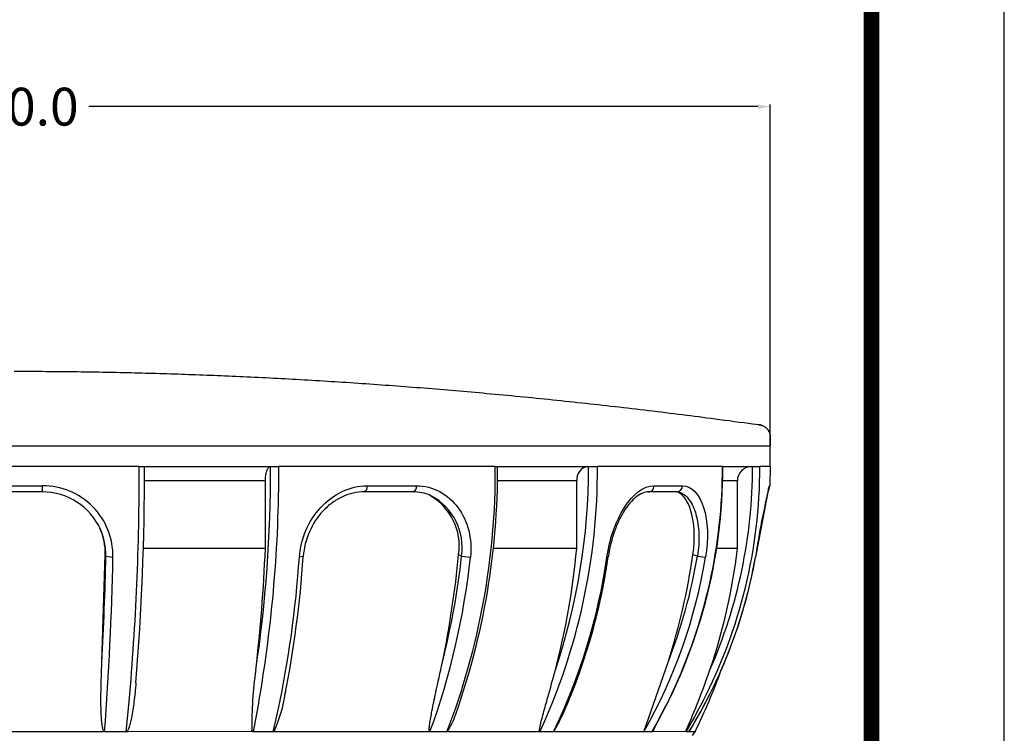
# Model space of a CAD drawing. Units: millimetres. Extents: x 3478 to 3831, y 3187 to 3680.
# Drawn here: x 3753 to 3831, y 3444 to 3501 of the extents above; entities that cross this region are included whole.
import ezdxf

# ---------------------------------------------------------------- set-up
doc = ezdxf.new("R2010")
doc.units = ezdxf.units.MM
for name, color, linetype in [('______ - ______', 7, 'Continuous'), ('______ - VISIBLETANGENT', 7, 'Continuous'), ('DEFAULT - ______', 7, 'Continuous')]:
    doc.layers.add(name, color=color, linetype=linetype)
doc.layers.add('도면층1', color=252, linetype='Continuous', plot=False)
doc.styles.get("Standard").update_dxf_attribs({"font": 'arial.ttf'})
doc.dimstyles.new('지정', dxfattribs={"dimtxt": 1, "dimasz": 0.5, "dimexe": 0.18, "dimexo": 0.0625, "dimgap": 1, "dimtad": 0, "dimtih": 1, "dimtoh": 1, "dimdec": 4, "dimzin": 0, "dimdsep": 46, "dimtxsty": 'Standard', "dimcen": 0.09, "dimclrd": 1, "dimclre": 5, "dimadec": 0, "dimazin": 0, "dimtfac": 1, "dimtdec": 4, "dimtofl": 0, "dimtmove": 0, "dimatfit": 3, "dimfxl": 0, "dimtolj": 1, "dimtzin": 0, "dimarcsym": 0})

# ---------------------------------------------------------------- blocks, each defined once
blk = doc.blocks.new('*D82')
at = {"color": 5, "lineweight": -2}
for p, q in [((3692.906, 3467.372), (3692.906, 3494.399)), ((3812.906, 3467.372), (3812.906, 3494.399))]:
    blk.add_line(p, q, dxfattribs=at)
at = {"color": 1, "lineweight": -2}
for p, q in [((3693.906, 3494.219), (3746.99, 3494.219)), ((3811.906, 3494.219), (3758.821, 3494.219))]:
    blk.add_line(p, q, dxfattribs=at)
at = {"color": 1}
for points in [[(3693.906, 3494.386), (3693.906, 3494.053), (3692.906, 3494.219)], [(3811.906, 3494.386), (3811.906, 3494.053), (3812.906, 3494.219)]]:
    blk.add_solid(points, dxfattribs=at)
at = {"layer": 'Defpoints', "color": 0}
for p in [(3812.906, 3494.219), (3692.906, 3467.309), (3812.906, 3467.309)]:
    blk.add_point(p, dxfattribs=at)
at = {"color": 0, "insert": (3752.906, 3494.219), "char_height": 3, "attachment_point": 5}
blk.add_mtext('\\A1;120.0', dxfattribs=at)

msp = doc.modelspace()

# ---------------------------------------------------------------- linework, layer by layer
at = {"const_width": 1.26}
msp.add_lwpolyline([(3496.037, 3197.429), (3820.937, 3197.429), (3820.937, 3674.429), (3496.037, 3674.429)], close=True, dxfattribs=at)
at = {"layer": '______ - ______'}
for p, q in [((3692.906, 3467.309), (3812.906, 3467.309)), ((3812.906, 3465.656), (3812.906, 3467.309)), ((3762.828, 3465.656), (3763.325, 3465.656)), ((3763.325, 3465.656), (3773.9, 3465.656)), ((3791.085, 3465.656), (3791.473, 3465.656)), ((3791.473, 3465.656), (3799.191, 3465.656)), ((3809.113, 3465.656), (3809.287, 3465.656)), ((3809.287, 3465.656), (3812.08, 3465.656)), ((3812.903, 3465.656), (3812.08, 3465.656)), ((3812.906, 3465.656), (3812.877, 3464.134)), ((3812.905, 3465.656), (3812.903, 3465.656)), ((3772.835, 3459.146), (3772.835, 3464.526)), ((3797.543, 3459.146), (3797.543, 3464.526)), ((3810.291, 3459.146), (3810.291, 3464.526)), ((3812.763, 3463.913), (3811.741, 3458.47)), ((3755.143, 3463.653), (3750.669, 3463.653)), ((3784.558, 3463.653), (3780.686, 3463.653)), ((3785.975, 3463.345), (3785.976, 3463.345)), ((3805.492, 3463.653), (3803.259, 3463.653)), ((3805.679, 3463.627), (3805.496, 3463.653)), ((3772.835, 3459.146), (3763.152, 3459.146)), ((3797.543, 3459.146), (3790.923, 3459.146)), ((3810.291, 3459.146), (3808.644, 3459.146)), ((3759.868, 3450.142), (3760.133, 3458.665)), ((3802.873, 3444.621), (3804.795, 3450.142)), ((3761.792, 3444.619), (3762.028, 3447.006)), ((3772.322, 3447.006), (3771.857, 3444.619)), ((3807.542, 3447.006), (3807.221, 3446.399)), ((3773.467, 3444.619), (3773.83, 3446.212)), ((3806.89, 3445.798), (3806.202, 3444.619)), ((3806.459, 3444.619), (3807.385, 3446.212)), ((3807.221, 3446.399), (3806.89, 3445.798)), ((3796.159, 3445.395), (3795.696, 3444.619)), ((3760.082, 3444.621), (3745.736, 3444.619)), ((3761.792, 3444.621), (3760.082, 3444.621)), ((3761.792, 3444.619), (3760.082, 3444.619)), ((3761.98, 3444.619), (3761.801, 3444.621)), ((3762.289, 3444.622), (3761.98, 3444.619)), ((3762.027, 3444.621), (3762.027, 3444.619)), ((3771.849, 3444.621), (3762.289, 3444.622)), ((3771.857, 3444.621), (3771.769, 3444.741)), ((3771.857, 3444.619), (3771.827, 3444.63)), ((3773.468, 3444.621), (3771.857, 3444.621)), ((3773.467, 3444.619), (3771.857, 3444.619)), ((3773.495, 3444.628), (3773.467, 3444.619)), ((3773.569, 3444.703), (3773.468, 3444.621)), ((3785.897, 3444.619), (3773.475, 3444.621)), ((3785.898, 3444.621), (3785.897, 3444.619)), ((3787.249, 3444.619), (3785.897, 3444.619)), ((3786.563, 3444.621), (3786.564, 3444.619)), ((3787.396, 3444.619), (3787.249, 3444.619)), ((3787.637, 3444.619), (3787.396, 3444.619)), ((3794.617, 3444.619), (3787.637, 3444.619)), ((3792.96, 3444.622), (3792.961, 3444.619)), ((3795.696, 3444.619), (3794.618, 3444.619)), ((3802.873, 3444.621), (3795.701, 3444.619)), ((3803.504, 3444.619), (3802.872, 3444.619)), ((3803.506, 3444.621), (3802.873, 3444.621)), ((3803.652, 3444.828), (3803.506, 3444.621)), ((3803.572, 3444.622), (3803.509, 3444.621)), ((3803.68, 3444.622), (3803.572, 3444.622)), ((3806.202, 3444.621), (3803.68, 3444.622)), ((3804.422, 3444.622), (3804.423, 3444.619)), ((3804.83, 3444.621), (3804.831, 3444.619)), ((3805.224, 3444.621), (3805.225, 3444.619)), ((3806.203, 3444.621), (3806.201, 3444.624)), ((3806.202, 3444.619), (3806.205, 3444.643)), ((3806.459, 3444.619), (3806.202, 3444.619)), ((3806.46, 3444.621), (3806.203, 3444.621)), ((3806.205, 3444.643), (3806.223, 3444.696)), ((3806.223, 3444.696), (3806.24, 3444.741)), ((3806.48, 3444.649), (3806.46, 3444.621)), ((3806.462, 3444.622), (3806.46, 3444.62)), ((3806.938, 3444.619), (3806.462, 3444.621)), ((3806.512, 3444.703), (3806.504, 3444.689)), ((3806.737, 3444.327), (3806.938, 3444.619))]:
    msp.add_line(p, q, dxfattribs=at)
for centre, radius, start, end in [((3554.306, 3465.257), 208.523, 354.97869, 0.10945), ((3553.469, 3465.354), 209.776, 355.38867, 0.08235), ((3667.271, 3465.284), 106.63, 350.12979, 0.19973), ((3733.214, 3465.377), 58.054, 340.51783, 0.27466), ((3798.575, 3464.632), 1.037, 99.22508, 185.86748), ((3767.166, 3465.588), 41.978, 330.36132, 0.09235), ((3766.954, 3465.614), 42.159, 334.7339, 0.05703), ((3771.538, 3465.643), 40.541, 332.63104, 0.01731), ((3811.412, 3464.534), 1.121, 90.43894, 180.43816), ((3812.377, 3464.153), 0.5, 314.77803, 357.82021), ((3755.14, 3458.595), 5.057, 24.36924, 89.96381), ((3784.561, 3460.25), 3.402, 66.17896, 90.00799), ((3783.563, 3459.339), 4.661, 351.68513, 60.46805), ((3755.182, 3458.757), 4.951, 358.93422, 23.8643), ((3648.227, 3464.098), 124.706, 353.28904, 357.72395), ((3739.939, 3464.326), 57.837, 345.17282, 354.86156), ((3764.233, 3464.511), 46.369, 341.14389, 353.35535), ((3687.609, 3464.454), 88.129, 348.05425, 356.106), ((3687.409, 3464.598), 88.646, 348.87407, 356.06926), ((3710.506, 3466.072), 78.021, 348.2192, 354.55258), ((3753.781, 3465.085), 46.729, 335.07906, 351.87804), ((3753.883, 3466.41), 53.448, 342.28012, 351.66817), ((3772.142, 3465.63), 40.24, 328.57484, 349.74986), ((3772.119, 3465.635), 40.26, 331.15658, 349.74751), ((3799.952, 3445.317), 28.188, 171.4153, 181.17187), ((3746.608, 3470.848), 65.097, 336.35581, 340.8791), ((3762.076, 3466.516), 49.92, 333.98308, 340.10456), ((3761.31, 3449.869), 13.303, 337.14927, 351.17601), ((3768.245, 3465.045), 40.748, 329.916, 334.68205), ((3783.552, 3447.332), 4.586, 323.72644, 343.31126)]:
    msp.add_arc(centre, radius, start, end, dxfattribs=at)
msp.add_rational_spline([(3752.906, 3473.223), (3771.907, 3473.223), (3791.657, 3471.804), (3812.052, 3468.975), (3812.566, 3468.899), (3812.906, 3468.506), (3812.906, 3467.986), (3812.906, 3467.76), (3812.906, 3467.535), (3812.906, 3467.309)], [1, 0.977286236629, 0.956795253295, 0.938407972271, 0.786329011707, 0.786329011707, 0.938407972271, 0.958505168536, 0.979032771735, 0.999999999577], degree=3, knots=[-58.146872, -58.146872, -58.146872, -58.146872, 0, 0, 0, 1.424452, 1.424452, 1.424452, 2.101266, 2.101266, 2.101266, 2.101266], dxfattribs=at)
for points, knots in [([(3772.835, 3464.526), (3772.835, 3464.595), (3772.84, 3464.739), (3772.867, 3465.007), (3772.917, 3465.252), (3772.997, 3465.455), (3773.062, 3465.563), (3773.138, 3465.637), (3773.196, 3465.656), (3773.222, 3465.656)], [0, 0, 0, 0, 0.207267, 0.43276, 0.808734, 0.952838, 1.085318, 1.187903, 1.263748, 1.263748, 1.263748, 1.263748]), ([(3780.684, 3463.653), (3780.39, 3463.653), (3779.794, 3463.584), (3778.93, 3463.285), (3778.118, 3462.801), (3777.14, 3461.929), (3776.223, 3460.511), (3775.894, 3459.195), (3775.846, 3458.523)], [0, 0, 0, 0, 0.881363, 1.788441, 2.726133, 3.703738, 5.701702, 7.720116, 7.720116, 7.720116, 7.720116]), ([(3803.255, 3463.653), (3803.088, 3463.653), (3802.729, 3463.565), (3802.22, 3463.242), (3801.725, 3462.745), (3801.263, 3462.093), (3800.848, 3461.313), (3800.371, 3460.119), (3800.139, 3459.152), (3800.042, 3458.487)], [0, 0, 0, 0, 0.500273, 1.090535, 1.789648, 2.597868, 3.482588, 4.434653, 6.45124, 6.45124, 6.45124, 6.45124]), ([(3806.767, 3458.665), (3806.959, 3459.977), (3806.892, 3461.263), (3806.347, 3462.937), (3805.987, 3463.44), (3805.55, 3463.65)], [0, 0, 0, 0, 5.655358, 5.655358, 9.871326, 9.871326, 9.871326, 9.871326]), ([(3760.082, 3444.621), (3760.062, 3444.621), (3760.033, 3444.641), (3760.005, 3444.68), (3759.975, 3444.74), (3759.95, 3444.821), (3759.925, 3444.918), (3759.898, 3445.049), (3759.87, 3445.245), (3759.831, 3445.616), (3759.801, 3446.17), (3759.787, 3446.956), (3759.794, 3448.297), (3759.836, 3449.383), (3759.868, 3450.142)], [0, 0, 0, 0, 0.058163, 0.099651, 0.145277, 0.258883, 0.351658, 0.446219, 0.660479, 0.946508, 1.563363, 2.3252, 3.305429, 5.585322, 5.585322, 5.585322, 5.585322]), ([(3785.897, 3444.619), (3785.884, 3444.619), (3785.86, 3444.642), (3785.845, 3444.701), (3785.841, 3444.765), (3785.841, 3444.841), (3785.848, 3444.994), (3785.885, 3445.3), (3785.959, 3445.748), (3786.069, 3446.32), (3786.206, 3446.979), (3786.481, 3448.273), (3786.715, 3449.335), (3786.884, 3450.142)], [0, 0, 0, 0, 0.03506, 0.094155, 0.179687, 0.229901, 0.319873, 0.639532, 1.155684, 1.67982, 2.387784, 3.174788, 5.649266, 5.649266, 5.649266, 5.649266]), ([(3794.617, 3444.619), (3794.613, 3444.619), (3794.605, 3444.623), (3794.593, 3444.642), (3794.587, 3444.679), (3794.588, 3444.743), (3794.604, 3444.879), (3794.651, 3445.121), (3794.753, 3445.546), (3794.958, 3446.303), (3795.34, 3447.657), (3795.656, 3448.799), (3795.85, 3449.525)], [0, 0, 0, 0, 0.012253, 0.026101, 0.064678, 0.124402, 0.2173, 0.475105, 0.863392, 1.528997, 2.828756, 5.083355, 5.083355, 5.083355, 5.083355]), ([(3762.567, 3448.489), (3762.546, 3448.235), (3762.501, 3447.73), (3762.391, 3446.809), (3762.269, 3445.989), (3762.117, 3445.304), (3762.015, 3444.956), (3761.925, 3444.74), (3761.849, 3444.641), (3761.809, 3444.622), (3761.792, 3444.621)], [0, 0, 0, 0, 0.763602, 1.522677, 2.78094, 3.248304, 3.627284, 3.870751, 3.94542, 3.997479, 3.997479, 3.997479, 3.997479])]:
    msp.add_open_spline(points, degree=3, knots=knots, dxfattribs=at)
at = {"layer": '______ - VISIBLETANGENT'}
for p, q in [((3762.828, 3465.656), (3742.984, 3465.656)), ((3791.085, 3465.656), (3773.9, 3465.656)), ((3809.113, 3465.656), (3799.191, 3465.656)), ((3772.835, 3464.526), (3763.242, 3464.526)), ((3797.543, 3464.526), (3791.257, 3464.526)), ((3810.291, 3464.526), (3809.13, 3464.526)), ((3750.65, 3464.134), (3755.161, 3464.134)), ((3755.145, 3463.657), (3755.161, 3464.134)), ((3780.917, 3464.134), (3784.823, 3464.134)), ((3803.678, 3464.134), (3805.933, 3464.134)), ((3812.753, 3463.882), (3812.834, 3464.134)), ((3812.834, 3464.134), (3812.876, 3464.134)), ((3755.143, 3463.653), (3755.143, 3463.653)), ((3780.742, 3463.671), (3780.746, 3463.671)), ((3785.836, 3463.404), (3785.888, 3463.383)), ((3803.361, 3463.671), (3803.367, 3463.671)), ((3759.046, 3461.81), (3759.107, 3461.735)), ((3760.18, 3458.559), (3760.133, 3458.665)), ((3760.18, 3458.559), (3760.742, 3458.469)), ((3775.846, 3458.521), (3775.535, 3458.469)), ((3788.408, 3458.559), (3788.175, 3458.665)), ((3788.408, 3458.559), (3789.107, 3458.469)), ((3800.042, 3458.487), (3799.937, 3458.469)), ((3807.123, 3458.559), (3806.767, 3458.665)), ((3807.123, 3458.559), (3807.772, 3458.469)), ((3811.74, 3458.469), (3811.736, 3458.469))]:
    msp.add_line(p, q, dxfattribs=at)
for centre, radius, start, end in [((3665.284, 3465.419), 107.971, 351.53483, 0.12545), ((3733.436, 3465.3), 57.65, 338.97726, 0.35316), ((3749.685, 3465.403), 49.507, 335.17647, 0.29242), ((3748.452, 3465.545), 50.032, 341.32502, 0.12663), ((3771.425, 3465.648), 40.075, 336.27713, 0.01143), ((3755.162, 3458.554), 5.58, 359.13049, 90.00878), ((3780.538, 3464.031), 0.392, 287.56137, 15.20886), ((3784.398, 3464.055), 0.432, 291.61755, 10.53791), ((3803.227, 3464.108), 0.452, 267.39561, 3.21571), ((3805.457, 3464.127), 0.476, 274.10749, 0.77136), ((3873.633, 3449.409), 62.556, 166.38557, 171.67249), ((3783.819, 3459.237), 4.639, 351.58634, 62.30237), ((3755.244, 3458.655), 4.938, 358.88061, 24.23662), ((3479.191, 3464.773), 281.059, 357.01612, 358.73311), ((3501.71, 3463.863), 259.087, 355.74094, 358.80711), ((3731.417, 3464.543), 58.008, 339.91452, 353.98993), ((3728.348, 3465.091), 60.414, 345.67438, 353.79301), ((3753.743, 3465.039), 46.658, 334.0462, 351.90565), ((3766.191, 3465.389), 42.154, 330.48326, 350.55083), ((3765.54, 3465.53), 42.163, 338.59447, 350.48233)]:
    msp.add_arc(centre, radius, start, end, dxfattribs=at)
for points, knots in [([(3775.535, 3458.469), (3775.638, 3459.918), (3776.243, 3461.344), (3778.218, 3463.482), (3779.54, 3464.133), (3780.917, 3464.134)], [0, 0, 0, 0, 6.292765, 6.292765, 12.596978, 12.596978, 12.596978, 12.596978]), ([(3784.823, 3464.134), (3786.141, 3464.133), (3787.327, 3463.482), (3788.911, 3461.344), (3789.266, 3459.918), (3789.107, 3458.469)], [0, 0, 0, 0, 6.303044, 6.303044, 12.595576, 12.595576, 12.595576, 12.595576]), ([(3799.937, 3458.469), (3800.148, 3459.918), (3800.64, 3461.344), (3802.007, 3463.482), (3802.849, 3464.133), (3803.678, 3464.134)], [0, 0, 0, 0, 6.292765, 6.292765, 12.596978, 12.596978, 12.596978, 12.596978]), ([(3805.933, 3464.134), (3806.66, 3464.133), (3807.266, 3463.482), (3807.954, 3461.344), (3808.016, 3459.918), (3807.772, 3458.469)], [0, 0, 0, 0, 6.303044, 6.303044, 12.595576, 12.595576, 12.595576, 12.595576]), ([(3805.679, 3463.626), (3805.83, 3463.583), (3806.122, 3463.427), (3806.5, 3463.028), (3806.803, 3462.492), (3807.032, 3461.836), (3807.181, 3461.103), (3807.251, 3460.295), (3807.235, 3459.436), (3807.17, 3458.853), (3807.123, 3458.559)], [0, 0, 0, 0, 0.469985, 0.978775, 1.632189, 2.306732, 3.057641, 3.872863, 4.737259, 5.630946, 5.630946, 5.630946, 5.630946])]:
    msp.add_open_spline(points, degree=3, knots=knots, dxfattribs=at)
at = {"layer": 'DEFAULT - ______'}
for p, q in [((3797.848, 3444.619), (3797.846, 3444.625)), ((3798.574, 3444.619), (3798.573, 3444.622)), ((3805.22, 3444.619), (3805.219, 3444.621))]:
    msp.add_line(p, q, dxfattribs=at)
at = {"layer": '도면층1', "color": 252}
msp.add_line((3831.476, 3186.83), (3831.476, 3680.03), dxfattribs=at)

# ---------------------------------------------------------------- dimensions: what is measured, and where the dimension line sits
dim = msp.add_linear_dim(base=(3812.906, 3494.219), p1=(3692.906, 3467.309), p2=(3812.906, 3467.309), dimstyle='지정', override={"dimtxt": 3, "dimasz": 1, "dimdec": 1, "dimtdec": 1})
dim.commit()
dim.dimension.update_dxf_attribs({"geometry": '*D82', "text_midpoint": (3752.906, 3494.219)})

doc.saveas('drawing.dxf')
